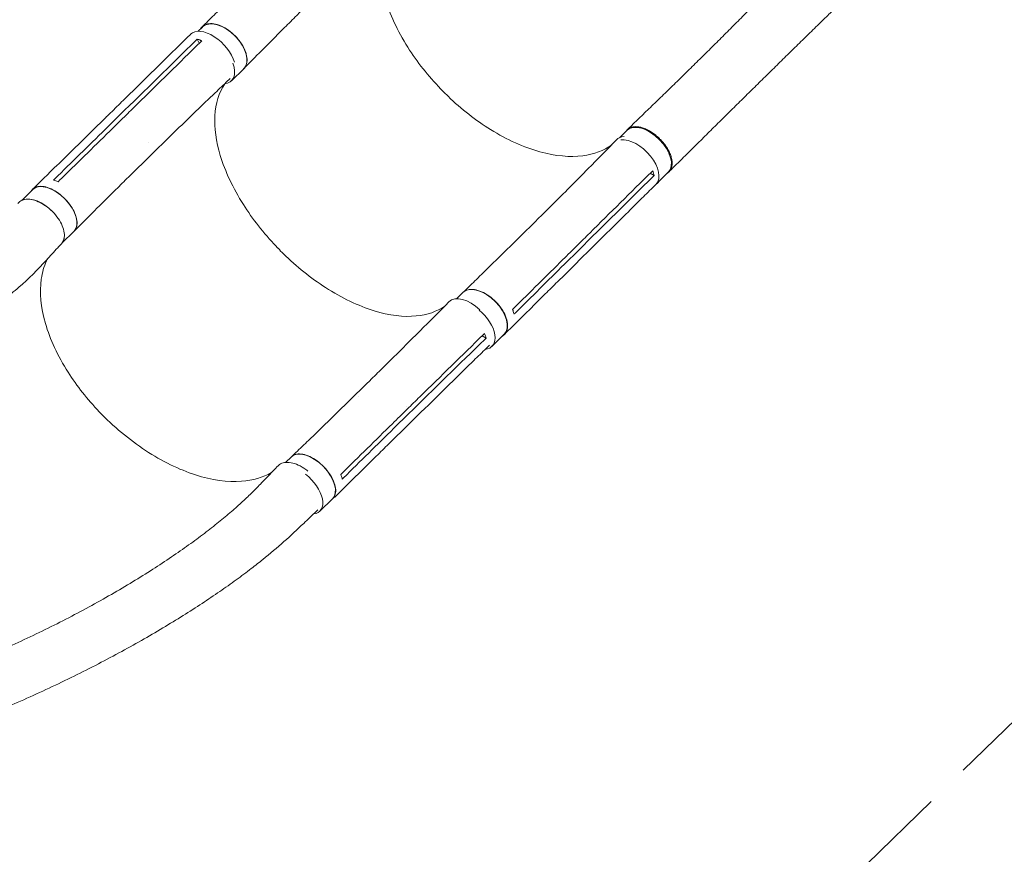
# Model space of a CAD drawing. Units: millimetres. Extents: x -5956 to 5443, y -6143 to 6099.
# Drawn here: x 2223 to 3616, y -2795 to -1615 of the extents above; entities that cross this region are included whole.
import ezdxf

# ---------------------------------------------------------------- set-up
doc = ezdxf.new("R2010")
doc.units = ezdxf.units.MM
doc.header["$LTSCALE"] = 20
doc.linetypes.add('HIDDEN', pattern=[9.525, 6.35, -3.175])
doc.layers.add('2d', color=230, linetype='Continuous')
doc.layers.add('ASTM-BufferZone', color=240, linetype='HIDDEN')

msp = doc.modelspace()

# ---------------------------------------------------------------- linework, layer by layer
at = {"layer": '2d', "lineweight": 0}
for p, q in [((2475.9, -1630.9), (2482, -1624.9)), ((2477.5, -1647.7), (2474.3, -1642)), ((2522.9, -1701.1), (2540.4, -1683.9)), ((2325.1, -1772.7), (2346, -1752.2)), ((2344.4, -1769.8), (2365.2, -1749.3)), ((2374.9, -1753.2), (2374.9, -1753.2)), ((3071.8, -1781.5), (3082.6, -1770.9)), ((2383.3, -1831.3), (2404.1, -1810.9)), ((3120.8, -1835), (3115.2, -1831.7)), ((3127.9, -1842.8), (3141, -1829.7)), ((2226.3, -1870.1), (2242.2, -1854.5)), ((2932.1, -1920.4), (2952.5, -1900.3)), ((2283.2, -1930.6), (2300.3, -1913.8)), ((2943.3, -1916.1), (2943.3, -1916.1)), ((3010.6, -1930.2), (3010.6, -1930.2)), ((2993.8, -1960.4), (3014.1, -1940.3)), ((2990, -1979.4), (3010.3, -1959.2)), ((2841.4, -2009.1), (2850.2, -2000.5)), ((2891.2, -2076.7), (2908.6, -2059.4)), ((2883, -2064.9), (2877.5, -2061.6)), ((2691.7, -2151.4), (2712.6, -2130.9)), ((2702.4, -2147.5), (2702.4, -2147.5)), ((2752.7, -2192.4), (2773.6, -2171.9)), ((2769.9, -2161.9), (2769.9, -2161.9)), ((2749.3, -2210.6), (2770.1, -2190.2)), ((2599.6, -2240.6), (2607.7, -2232.8)), ((2647.9, -2309.6), (2665.8, -2292))]:
    msp.add_line(p, q, dxfattribs=at)
at = {"layer": '2d', "lineweight": 0, "extrusion": (0, 0, -1)}
for centre, major_axis, ratio, start_param, end_param in [((2494.7, -1665), (-29.4, 30), 0.54926, -0.001083, 2.356534), ((2511.2, -1654.4), (-29.2, 29.5), 0.574528, 0, 0.008899), ((2511.2, -1654.4), (-29.2, 29.5), 0.574528, 0.008899, 3.141593), ((3111.8, -1800.3), (-29.2, 29.4), 0.55715, 0.014078, 3.141593), ((3111.8, -1800.3), (-29.2, 29.4), 0.55715, 0, 0.014078), ((2271.2, -1884.2), (-29.1, 29.6), 0.54926, 0.013713, 3.141593), ((2271.2, -1884.2), (-29.1, 29.6), 0.54926, 0, 0.013713), ((2879.4, -2030), (-29.2, 29.5), 0.574528, 0.008899, 3.141593), ((2879.4, -2030), (-29.2, 29.5), 0.574528, 0, 0.008899), ((2636.7, -2262.4), (-29.1, 29.6), 0.54926, 0.013713, 3.141593), ((2636.7, -2262.4), (-29.1, 29.6), 0.54926, 0, 0.013713)]:
    msp.add_ellipse(centre, major_axis=major_axis, ratio=ratio, start_param=start_param, end_param=end_param, dxfattribs=at)
at = {"layer": '2d', "lineweight": 0}
for centre, major_axis, ratio, start_param, end_param in [((2493.7, -1671.6), (29.2, -29.5), 0.574528, -0.436841, 0.92667), ((3097.2, -1814.2), (-29.6, 29.8), 0.574528, -0.458056, 0.010422), ((3094.1, -1817.9), (29.2, -29.4), 0.55715, 0.017936, 2.737052), ((3097.2, -1814.2), (29.6, -29.8), 0.574528, -0.001226, 0.072581), ((2253.3, -1901.7), (-29.1, 29.6), 0.54926, -1.58093, -0.233028), ((2253.3, -1901.7), (29.1, -29.6), 0.54926, 0.136187, 0.416777), ((2860.2, -2043.2), (-29.4, 30), 0.54926, -1.494583, 0.009777), ((2862, -2047.2), (29.2, -29.5), 0.574528, -0.42538, 1.757624), ((2618.8, -2279.9), (29.1, -29.6), 0.54926, -0.406095, 1.805865)]:
    msp.add_ellipse(centre, major_axis=major_axis, ratio=ratio, start_param=start_param, end_param=end_param, dxfattribs=at)
for points, knots in [([(2821.1, -1714.8), (2820.2, -1713.9), (2819.7, -1713.3), (2801.2, -1694.1), (2785.5, -1674.2), (2757.7, -1630.2), (2746.7, -1606.4), (2734.1, -1563.1), (2731.6, -1543.8), (2734, -1508.2), (2739.1, -1492.3), (2748.5, -1478.6), (2749.1, -1477.7), (2749.8, -1476.9)], [453.099718, 453.099718, 453.099718, 453.099718, 459.169958, 459.169958, 585.146113, 585.146113, 727.735654, 727.735654, 854.158378, 854.158378, 985.748671, 985.748671, 994.98845, 994.98845, 994.98845, 994.98845]), ([(2481.6, -1624.6), (2483.6, -1622.7), (2485.5, -1620.7), (2493.3, -1613.1), (2499.1, -1607.3), (2522.4, -1584.3), (2539.8, -1567.1), (2559.1, -1548), (2561, -1546.1), (2562.8, -1544.3)], [0, 0, 0, 0, 10, 10, 40, 40, 130.000008, 130.000008, 139.579333, 139.579333, 139.579333, 139.579333]), ([(3083, -1770), (3085.1, -1768), (3087.1, -1766), (3094.5, -1758.8), (3099.8, -1753.7), (3110.6, -1743.2), (3116.1, -1737.9), (3127.1, -1727.3), (3132.7, -1721.8), (3143.9, -1710.9), (3149.6, -1705.4), (3161, -1694.3), (3166.7, -1688.7), (3178.2, -1677.4), (3184, -1671.8), (3195.5, -1660.4), (3201.3, -1654.6), (3212.8, -1643.1), (3218.6, -1637.4), (3230.1, -1625.9), (3235.8, -1620.1), (3247.3, -1608.6), (3253, -1602.9), (3264.3, -1591.5), (3270, -1585.8), (3281.2, -1574.5), (3286.8, -1569), (3297.9, -1557.9), (3303.5, -1552.5), (3310.3, -1545.8), (3311.5, -1544.6), (3312.8, -1543.4)], [0, 0, 0, 0, 10.000195, 10.000195, 35.332136, 35.332136, 60.832649, 60.832649, 86.519784, 86.519784, 112.304652, 112.304652, 138.095599, 138.095599, 163.812752, 163.812752, 189.392895, 189.392895, 214.781199, 214.781199, 239.916658, 239.916658, 264.723811, 264.723811, 289.119675, 289.119675, 313.033199, 313.033199, 336.423751, 336.423751, 341.703372, 341.703372, 341.703372, 341.703372]), ([(2621.2, -1602.7), (2619.3, -1604.6), (2617.4, -1606.5), (2609.7, -1614.2), (2603.9, -1620), (2580.7, -1643.1), (2563.4, -1660.6), (2544.3, -1679.9), (2542.4, -1681.8), (2540.6, -1683.7)], [0, 0, 0, 0, 10.000001, 10.000001, 40.000019, 40.000019, 130.000425, 130.000425, 139.581889, 139.581889, 139.581889, 139.581889]), ([(3371.6, -1603.4), (3369.2, -1605.7), (3366.8, -1608), (3358.8, -1615.9), (3353.1, -1621.4), (3341.8, -1632.5), (3336.2, -1638), (3324.9, -1649.1), (3319.2, -1654.6), (3307.9, -1665.7), (3302.3, -1671.2), (3291, -1682.3), (3285.4, -1687.8), (3274.2, -1698.8), (3268.6, -1704.3), (3257.4, -1715.3), (3251.8, -1720.8), (3240.7, -1731.8), (3235.2, -1737.2), (3224.1, -1748.1), (3218.6, -1753.6), (3207.6, -1764.4), (3202.2, -1769.8), (3191.3, -1780.6), (3185.9, -1786), (3175.1, -1796.6), (3169.8, -1801.9), (3159.2, -1812.4), (3153.9, -1817.7), (3146.4, -1825.1), (3144.2, -1827.3), (3141.9, -1829.6)], [0, 0, 0, 0, 10.000248, 10.000248, 33.846977, 33.846977, 57.806488, 57.806488, 81.905058, 81.905058, 106.129382, 106.129382, 130.479592, 130.479592, 154.964075, 154.964075, 179.594032, 179.594032, 204.378424, 204.378424, 229.319791, 229.319791, 254.411109, 254.411109, 279.633682, 279.633682, 304.95595, 304.95595, 330.33304, 330.33304, 341.374706, 341.374706, 341.374706, 341.374706]), ([(2479.4, -1627.4), (2480.5, -1625.6), (2483.7, -1622.2), (2490.8, -1619.7), (2500.3, -1620.3), (2510.8, -1624.1), (2521.3, -1630.8), (2530.8, -1639.7), (2538.5, -1649.9), (2543.6, -1660.5), (2545.6, -1670.6), (2544.3, -1678.7), (2541.7, -1682.7), (2540.1, -1684.2)], [0.0533525, 0.0533525, 0.0533525, 0.0533525, 0.064078, 0.0768936, 0.0897092, 0.1025248, 0.1153405, 0.1281561, 0.1409717, 0.1537873, 0.1666029, 0.1794185, 0.1908975, 0.1908975, 0.1908975, 0.1908975]), ([(2346, -1752.1), (2348, -1750.2), (2350, -1748.3), (2357.9, -1740.5), (2363.9, -1734.6), (2387.8, -1711.2), (2405.6, -1693.6), (2437.4, -1662.4), (2451.4, -1648.7), (2465.3, -1635)], [0.055821, 0.055821, 0.055821, 0.055821, 10, 10, 40, 40, 130.000013, 130.000013, 200.00012, 200.00012, 200.00012, 200.00012]), ([(2474.3, -1642), (2476, -1642.5), (2477.7, -1643), (2479.9, -1644), (2480.4, -1644.2), (2480.9, -1644.4)], [-87.348443, -87.348443, -87.348443, -87.348443, -81.137316, -81.137316, -79.32713, -79.32713, -79.32713, -79.32713]), ([(2479.1, -1646.2), (2449.3, -1675.5), (2419.5, -1704.8), (2383.7, -1739.9), (2377.7, -1745.8), (2371.7, -1751.7)], [0.003, 0.003, 0.003, 0.003, 0.1527899, 0.1527899, 0.1830004, 0.1830004, 0.1830004, 0.1830004]), ([(2521.3, -1697.6), (2520.2, -1698.7), (2519.1, -1699.7), (2511.9, -1706.5), (2505.9, -1712.3), (2481.8, -1735.2), (2463.8, -1752.6), (2431.9, -1783.6), (2418, -1797.2), (2404.1, -1810.8)], [4.345606, 4.345606, 4.345606, 4.345606, 10.000001, 10.000001, 40.00003, 40.00003, 130.000775, 130.000775, 200.008751, 200.008751, 200.008751, 200.008751]), ([(2588.3, -1937.3), (2587.4, -1936.4), (2586.9, -1935.8), (2568.5, -1916.5), (2552.8, -1896.5), (2525.1, -1852.7), (2514, -1829.1), (2501.1, -1786.6), (2498.5, -1767.6), (2500.4, -1733), (2505.3, -1717.7), (2513.7, -1705.4), (2513.7, -1705.4), (2513.7, -1705.4)], [453.099718, 453.099718, 453.099718, 453.099718, 459.169958, 459.169958, 585.146113, 585.146113, 727.735654, 727.735654, 854.158378, 854.158378, 985.748671, 985.748671, 986.082476, 986.082476, 986.082476, 986.082476]), ([(2821.1, -1714.8), (2821.4, -1715), (2821.5, -1715.2), (2824.2, -1717.9), (2826.7, -1720.4), (2848.1, -1741), (2868.5, -1756.9), (2912.8, -1784.4), (2936.5, -1795), (2981.1, -1807.4), (3001.7, -1809.3), (3035.8, -1804.8), (3049.6, -1799.6), (3060.9, -1791.4)], [-740.321572, -740.321572, -740.321572, -740.321572, -739.20094, -739.20094, -717.71152, -717.71152, -562.195713, -562.195713, -390.107116, -390.107116, -224.6365, -224.6365, -80.933253, -80.933253, -80.933253, -80.933253]), ([(2350.8, -1772.2), (2354.3, -1768.8), (2357.7, -1765.4), (2364.7, -1758.6), (2368.2, -1755.1), (2371.7, -1751.7)], [-35, -35, -35, -35, -17.675, -17.675, 0, 0, 0, 0]), ([(3139, -1831.8), (3139.2, -1831.7), (3139.4, -1831.6), (3139.8, -1831.3), (3140.1, -1831.1), (3140.7, -1830.7), (3140.9, -1830.5), (3141.7, -1829.9), (3142.1, -1829.4), (3143.4, -1828), (3144.1, -1826.9), (3144.8, -1825.3), (3145, -1825), (3145.2, -1824.4), (3145.3, -1824), (3145.6, -1823), (3145.8, -1822.3), (3146.2, -1820.2), (3146.3, -1818.6), (3146.2, -1816.2), (3146.2, -1815.4), (3146, -1813.7), (3145.9, -1812.8), (3145.3, -1810.2), (3144.8, -1808.4), (3143.9, -1805.6), (3143.5, -1804.7), (3142.7, -1802.8), (3142.3, -1801.8), (3140.9, -1799), (3139.8, -1797.2), (3138.3, -1794.8), (3138, -1794.4), (3137.4, -1793.4), (3137.1, -1793), (3136.1, -1791.6), (3135.4, -1790.7), (3133.3, -1788), (3131.8, -1786.2), (3129.8, -1784.1), (3129.4, -1783.7), (3128.5, -1782.9), (3128.1, -1782.5), (3126.9, -1781.3), (3126, -1780.5), (3123.4, -1778.2), (3121.6, -1776.8), (3119.3, -1775.2), (3118.9, -1774.8), (3117.9, -1774.2), (3117.5, -1773.9), (3116.1, -1773), (3115.1, -1772.4), (3112.3, -1770.8), (3110.5, -1769.9), (3108.1, -1768.9), (3107.7, -1768.7), (3106.7, -1768.3), (3106.3, -1768.1), (3104.9, -1767.6), (3104, -1767.4), (3101.3, -1766.6), (3099.5, -1766.2), (3097.4, -1766), (3097, -1765.9), (3096.2, -1765.9), (3095.7, -1765.9), (3094.5, -1765.8), (3093.7, -1765.8), (3091.4, -1766), (3090, -1766.3), (3088.3, -1766.8), (3088, -1766.9), (3087.4, -1767.2), (3087, -1767.3), (3086.1, -1767.7), (3085.5, -1768), (3083.9, -1769.1), (3082.9, -1770), (3081.8, -1771.4), (3081.4, -1771.8), (3081.1, -1772.3)], [0.0543423, 0.0543423, 0.0543423, 0.0543423, 0.0554462, 0.0554462, 0.0571789, 0.0571789, 0.0589116, 0.0589116, 0.062377, 0.062377, 0.0693078, 0.0693078, 0.0710405, 0.0710405, 0.0727732, 0.0727732, 0.0762386, 0.0762386, 0.0831694, 0.0831694, 0.0866347, 0.0866347, 0.0901001, 0.0901001, 0.0970309, 0.0970309, 0.1004963, 0.1004963, 0.1039617, 0.1039617, 0.1108925, 0.1108925, 0.1126252, 0.1126252, 0.1143579, 0.1143579, 0.1178232, 0.1178232, 0.124754, 0.124754, 0.1264867, 0.1264867, 0.1282194, 0.1282194, 0.1316848, 0.1316848, 0.1386156, 0.1386156, 0.1403483, 0.1403483, 0.142081, 0.142081, 0.1455464, 0.1455464, 0.1524771, 0.1524771, 0.1542098, 0.1542098, 0.1559425, 0.1559425, 0.1594079, 0.1594079, 0.1663387, 0.1663387, 0.1680714, 0.1680714, 0.1698041, 0.1698041, 0.1732695, 0.1732695, 0.1802003, 0.1802003, 0.181933, 0.181933, 0.1836657, 0.1836657, 0.187131, 0.187131, 0.1940618, 0.1940618, 0.1969496, 0.1969496, 0.1969496, 0.1969496]), ([(2241.9, -1854.2), (2243.8, -1852.3), (2245.8, -1850.3), (2253.8, -1842.5), (2259.8, -1836.7), (2283.6, -1813.3), (2301.5, -1795.8), (2321.3, -1776.4), (2323.2, -1774.5), (2325.1, -1772.7)], [0, 0, 0, 0, 10, 10, 40, 40, 130.000008, 130.000008, 139.57933, 139.57933, 139.57933, 139.57933]), ([(2952.5, -1900.2), (2954.5, -1898.3), (2956.4, -1896.4), (2964.1, -1888.7), (2969.9, -1883), (2993.1, -1860), (3010.4, -1842.6), (3040.9, -1811.7), (3054.3, -1798.1), (3067.5, -1784.6)], [0.058761, 0.058761, 0.058761, 0.058761, 10.000001, 10.000001, 40.000021, 40.000021, 130.00064, 130.00064, 200.009048, 200.009048, 200.009048, 200.009048]), ([(2383.3, -1831.3), (2381.3, -1833.3), (2379.3, -1835.2), (2371.4, -1843), (2365.4, -1848.9), (2341.7, -1872.4), (2323.9, -1890.2), (2304.3, -1909.8), (2302.4, -1911.7), (2300.5, -1913.6)], [0, 0, 0, 0, 10.000001, 10.000001, 40.000019, 40.000019, 130.000419, 130.000419, 139.58189, 139.58189, 139.58189, 139.58189]), ([(3117, -1830), (3087.8, -1858.7), (3058.7, -1887.5), (3023.8, -1922.1), (3018, -1927.9), (3012.1, -1933.7)], [0.003, 0.003, 0.003, 0.003, 0.1527899, 0.1527899, 0.1830004, 0.1830004, 0.1830004, 0.1830004]), ([(2239.7, -1856.9), (2240.8, -1855.1), (2243.9, -1852), (2250.9, -1849.7), (2260.2, -1850.6), (2270.5, -1854.7), (2280.9, -1861.5), (2290.3, -1870.5), (2298, -1880.7), (2303.1, -1891.2), (2305.1, -1901.1), (2304.1, -1909), (2301.5, -1912.7), (2300, -1914.1)], [0.05315, 0.05315, 0.05315, 0.05315, 0.064078, 0.0768936, 0.0897092, 0.1025248, 0.1153405, 0.1281561, 0.1409717, 0.1537873, 0.1666029, 0.1794185, 0.1907379, 0.1907379, 0.1907379, 0.1907379]), ([(3126.8, -1844.1), (3124.8, -1846), (3122.9, -1847.9), (3115.1, -1855.6), (3109.3, -1861.3), (3086, -1884.4), (3068.5, -1901.6), (3037.5, -1932.4), (3023.9, -1945.8), (3010.3, -1959.2)], [0, 0, 0, 0, 10, 10, 40.000001, 40.000001, 130.00002, 130.00002, 200.000128, 200.000128, 200.000128, 200.000128]), ([(2282.6, -1931.3), (2283.8, -1929.9), (2286.1, -1926.1), (2287.2, -1918.4), (2285.1, -1908.6), (2280, -1898.1), (2272.4, -1888.1), (2262.9, -1879.4), (2252.4, -1872.7), (2241.9, -1868.8), (2232.3, -1868), (2225.1, -1870.2), (2221.8, -1873.1), (2220.7, -1874.7)], [0.0772572, 0.0772572, 0.0772572, 0.0772572, 0.125, 0.1875, 0.25, 0.3125, 0.375, 0.4375, 0.5, 0.5625, 0.625, 0.6875, 0.7365261, 0.7365261, 0.7365261, 0.7365261]), ([(2850.4, -2000.3), (2852.4, -1998.4), (2854.3, -1996.5), (2862.2, -1988.9), (2868.1, -1983.2), (2891.6, -1960.3), (2909.1, -1943.1), (2928.4, -1924.1), (2930.3, -1922.2), (2932.2, -1920.4)], [0, 0, 0, 0, 10, 10, 40.000011, 40.000011, 130.000445, 130.000445, 139.581911, 139.581911, 139.581911, 139.581911]), ([(2282.6, -1931.3), (2280.8, -1933.2), (2279, -1935.2), (2271.9, -1942.9), (2266.6, -1948.7), (2249.1, -1967.8), (2235.8, -1981.2), (2218.9, -1995.9), (2215.3, -1998.8), (2207.1, -2005.6), (2202.4, -2009.3), (2192.5, -2016.8), (2187.3, -2020.6), (2176.5, -2028.3), (2170.8, -2032.2), (2158.9, -2040.2), (2152.7, -2044.2), (2139.8, -2052.2), (2133.1, -2056.3), (2119.2, -2064.4), (2112, -2068.5), (2097.2, -2076.5), (2089.5, -2080.6), (2073.9, -2088.5), (2065.9, -2092.4), (2049.6, -2100.1), (2041.3, -2103.8), (2024.4, -2111.2), (2015.9, -2114.8), (1998.7, -2121.7), (1990, -2125), (1972.6, -2131.4), (1963.8, -2134.5), (1946.3, -2140.4), (1937.6, -2143.2), (1920.1, -2148.5), (1911.4, -2151), (1894, -2155.8), (1885.4, -2158), (1868.3, -2162.1), (1859.9, -2164), (1843.1, -2167.5), (1834.8, -2169.2), (1818.3, -2172.1), (1810.2, -2173.5), (1794.1, -2175.8), (1786.2, -2176.9), (1770.6, -2178.7), (1762.9, -2179.5), (1747.7, -2180.8), (1740.2, -2181.4), (1730.4, -2181.9), (1728.2, -2182), (1726, -2182.1)], [0, 0, 0, 0, 10.000001, 10.000001, 40.000023, 40.000023, 108.609147, 108.609147, 126.724324, 126.724324, 150.335128, 150.335128, 175.988132, 175.988132, 203.877253, 203.877253, 233.950567, 233.950567, 266.086625, 266.086625, 300.079492, 300.079492, 335.642784, 335.642784, 372.425238, 372.425238, 410.036362, 410.036362, 448.076638, 448.076638, 486.165461, 486.165461, 523.977228, 523.977228, 561.210422, 561.210422, 597.623319, 597.623319, 633.029689, 633.029689, 667.292086, 667.292086, 700.315454, 700.315454, 732.040531, 732.040531, 762.437699, 762.437699, 791.501577, 791.501577, 819.246412, 819.246412, 827.445013, 827.445013, 827.445013, 827.445013]), ([(2991.8, -1953.8), (2995.1, -1950.5), (2998.5, -1947.2), (3005.3, -1940.5), (3008.7, -1937.1), (3012.1, -1933.7)], [0.350099, 0.350099, 0.350099, 0.350099, 17.675, 17.675, 35.35, 35.35, 35.35, 35.35]), ([(2588.3, -1937.3), (2588.5, -1937.6), (2588.7, -1937.7), (2591.3, -1940.4), (2593.8, -1943), (2615.1, -1963.7), (2635.2, -1979.9), (2679, -2008.1), (2702.4, -2019.3), (2746.2, -2032.8), (2766.4, -2035.3), (2800, -2032), (2813.6, -2027.3), (2824.6, -2019.5)], [-740.321572, -740.321572, -740.321572, -740.321572, -739.20094, -739.20094, -717.71152, -717.71152, -562.195713, -562.195713, -390.107116, -390.107116, -224.6365, -224.6365, -79.545934, -79.545934, -79.545934, -79.545934]), ([(2262.7, -1953), (2262.2, -1953.9), (2261.8, -1954.8), (2257.8, -1963.5), (2255.4, -1972.1), (2251.4, -2000.1), (2253.4, -2021.4), (2266.4, -2066.5), (2277.3, -2090), (2304.4, -2132.6), (2319.2, -2151.4), (2355.9, -2189.8), (2378.2, -2208.4), (2424.8, -2239), (2448.8, -2250.7), (2495.3, -2265.7), (2517.4, -2268.8), (2553.3, -2266.2), (2567.7, -2262), (2579.6, -2255)], [-445.196051, -445.196051, -445.196051, -445.196051, -442.397167, -442.397167, -418.323781, -418.323781, -370.004471, -370.004471, -321.706949, -321.706949, -281.101597, -281.101597, -232.832467, -232.832467, -184.54376, -184.54376, -136.225925, -136.225925, -96.617435, -96.617435, -96.617435, -96.617435]), ([(2990, -1979.4), (2988, -1981.3), (2986.1, -1983.2), (2978.3, -1990.9), (2972.5, -1996.7), (2949.3, -2019.7), (2931.9, -2037), (2912.6, -2056.1), (2910.8, -2057.9), (2908.9, -2059.8)], [0, 0, 0, 0, 10, 10, 40, 40, 130.000009, 130.000009, 139.579339, 139.579339, 139.579339, 139.579339]), ([(2906.1, -2062), (2907.8, -2061), (2911.1, -2058), (2913.8, -2051.1), (2913.4, -2041.7), (2909.9, -2031.2), (2903.5, -2020.7), (2894.8, -2011), (2884.7, -2003.1), (2874.1, -1997.7), (2864.1, -1995.5), (2855.7, -1996.4), (2851.5, -1999), (2849.9, -2000.7)], [0.0541011, 0.0541011, 0.0541011, 0.0541011, 0.064078, 0.0768936, 0.0897092, 0.1025248, 0.1153405, 0.1281561, 0.1409717, 0.1537873, 0.1666029, 0.1794185, 0.191469, 0.191469, 0.191469, 0.191469]), ([(2712.6, -2130.9), (2714.6, -2129), (2716.6, -2127), (2724.5, -2119.3), (2730.5, -2113.4), (2754.3, -2090), (2772, -2072.4), (2803.4, -2041), (2817, -2027.2), (2830.6, -2013.4)], [0.055142, 0.055142, 0.055142, 0.055142, 10.000001, 10.000001, 40.000021, 40.000021, 130.000641, 130.000641, 200.008921, 200.008921, 200.008921, 200.008921]), ([(2922.6, -2031.1), (2922.3, -2029.4), (2921.8, -2027.7), (2921, -2025.5), (2920.8, -2024.9), (2920.6, -2024.4)], [78.615814, 78.615814, 78.615814, 78.615814, 83.538758, 83.538758, 85.052553, 85.052553, 85.052553, 85.052553]), ([(2879.1, -2060), (2849.2, -2089.3), (2819.3, -2118.5), (2783.5, -2153.6), (2777.5, -2159.5), (2771.5, -2165.4)], [0.003, 0.003, 0.003, 0.003, 0.1527899, 0.1527899, 0.1830004, 0.1830004, 0.1830004, 0.1830004]), ([(2888.1, -2074.6), (2886.6, -2076.1), (2885.1, -2077.6), (2877.6, -2084.9), (2871.6, -2090.7), (2847.7, -2114.1), (2829.8, -2131.7), (2798, -2162.9), (2784, -2176.5), (2770.1, -2190.2)], [2.488986, 2.488986, 2.488986, 2.488986, 10, 10, 40.000001, 40.000001, 130.000021, 130.000021, 200.000132, 200.000132, 200.000132, 200.000132]), ([(2607.9, -2232.6), (2609.9, -2230.7), (2611.9, -2228.7), (2619.9, -2221), (2626, -2215.2), (2650.1, -2192), (2668.1, -2174.5), (2687.9, -2155.1), (2689.8, -2153.3), (2691.7, -2151.4)], [0, 0, 0, 0, 10, 10, 40.000011, 40.000011, 130.000444, 130.000444, 139.581937, 139.581937, 139.581937, 139.581937]), ([(2750.6, -2185.9), (2754.1, -2182.5), (2757.5, -2179.1), (2764.5, -2172.3), (2768, -2168.8), (2771.5, -2165.4)], [0.350093, 0.350093, 0.350093, 0.350093, 17.675, 17.675, 35.35, 35.35, 35.35, 35.35]), ([(2749.3, -2210.7), (2747.3, -2212.6), (2745.3, -2214.6), (2737.3, -2222.4), (2731.4, -2228.2), (2707.5, -2251.6), (2689.7, -2269.2), (2669.9, -2288.6), (2668, -2290.5), (2666.1, -2292.3)], [0, 0, 0, 0, 10, 10, 40, 40, 130.000009, 130.000009, 139.57934, 139.57934, 139.57934, 139.57934]), ([(2630.9, -2252.8), (2629.1, -2251.3), (2623.9, -2247.5), (2614.8, -2242.8), (2604.6, -2240.2), (2595.7, -2240.7), (2591, -2243.3), (2589.1, -2245.2), (2588.9, -2245.3)], [0.6529777, 0.6529777, 0.6529777, 0.6529777, 0.6875, 0.75, 0.8125, 0.875, 0.9375, 0.9436131, 0.9436131, 0.9436131, 0.9436131]), ([(2663.4, -2294.4), (2665, -2293.5), (2668.1, -2290.7), (2670.7, -2284.1), (2670.3, -2275), (2666.7, -2264.6), (2660.3, -2254.1), (2651.6, -2244.4), (2641.6, -2236.3), (2631.2, -2230.8), (2621.3, -2228.2), (2613, -2228.9), (2609, -2231.4), (2607.5, -2233)], [0.0543036, 0.0543036, 0.0543036, 0.0543036, 0.064078, 0.0768936, 0.0897092, 0.1025248, 0.1153405, 0.1281561, 0.1409717, 0.1537873, 0.1666029, 0.1794185, 0.1916169, 0.1916169, 0.1916169, 0.1916169]), ([(1727.6, -2625.1), (1730.4, -2625), (1733.1, -2625), (1742.1, -2624.7), (1748.3, -2624.5), (1761.1, -2623.8), (1767.5, -2623.4), (1781.9, -2622.3), (1789.9, -2621.5), (1806, -2619.8), (1814.2, -2618.8), (1830.9, -2616.6), (1839.4, -2615.4), (1856.7, -2612.6), (1865.5, -2611.1), (1883.4, -2607.7), (1892.5, -2605.9), (1910.9, -2602), (1920.3, -2599.9), (1939.4, -2595.4), (1949, -2593), (1968.7, -2587.9), (1978.6, -2585.1), (1998.8, -2579.4), (2009.1, -2576.3), (2029.8, -2569.9), (2040.3, -2566.5), (2061.6, -2559.4), (2072.3, -2555.7), (2094, -2547.9), (2105, -2543.9), (2127.1, -2535.4), (2138.3, -2531), (2160.7, -2521.9), (2172, -2517.1), (2194.6, -2507.4), (2205.9, -2502.3), (2228.5, -2491.9), (2239.9, -2486.6), (2262.4, -2475.7), (2273.5, -2470.1), (2295.7, -2458.8), (2306.6, -2453), (2328.2, -2441.4), (2338.8, -2435.5), (2359.5, -2423.7), (2369.6, -2417.7), (2389.3, -2405.9), (2398.8, -2400), (2417.3, -2388.2), (2426.2, -2382.4), (2443.3, -2370.8), (2451.5, -2365.2), (2467.2, -2354), (2474.8, -2348.5), (2489, -2337.7), (2495.8, -2332.4), (2508.7, -2322.1), (2514.8, -2317.1), (2526.3, -2307.3), (2531.7, -2302.5), (2541.8, -2293.2), (2546.6, -2288.7), (2555.5, -2279.9), (2559.6, -2275.7), (2566.6, -2268.4), (2569.4, -2265.6), (2575.5, -2259.3), (2578.8, -2255.8), (2584.4, -2250), (2586.6, -2247.7), (2588.9, -2245.3)], [0, 0, 0, 0, 10.000203, 10.000203, 33.084218, 33.084218, 56.656738, 56.656738, 85.537084, 85.537084, 115.210238, 115.210238, 145.784365, 145.784365, 177.296733, 177.296733, 209.782619, 209.782619, 243.286821, 243.286821, 277.826453, 277.826453, 313.413031, 313.413031, 350.053551, 350.053551, 387.740412, 387.740412, 426.446321, 426.446321, 466.117549, 466.117549, 506.665525, 506.665525, 547.957099, 547.957099, 589.804626, 589.804626, 631.958334, 631.958334, 674.10491, 674.10491, 715.876819, 715.876819, 756.875167, 756.875167, 796.7041, 796.7041, 835.008821, 835.008821, 871.506465, 871.506465, 906.002054, 906.002054, 938.388471, 938.388471, 968.635017, 968.635017, 996.770946, 996.770946, 1022.868966, 1022.868966, 1047.031356, 1047.031356, 1069.353084, 1069.353084, 1083.974449, 1083.974449, 1101.520087, 1101.520087, 1113.45544, 1113.45544, 1113.45544, 1113.45544]), ([(2679.7, -2264.2), (2679.3, -2262.5), (2678.8, -2260.9), (2678, -2258.6), (2677.8, -2258.1), (2677.6, -2257.6)], [78.615814, 78.615814, 78.615814, 78.615814, 83.538758, 83.538758, 85.052553, 85.052553, 85.052553, 85.052553]), ([(2645, -2307.8), (2644.3, -2308.5), (2643.7, -2309.1), (2637.1, -2315.4), (2631.1, -2321.1), (2607.2, -2344), (2587.8, -2361.5), (2562.1, -2382.1), (2556.6, -2386.4), (2544, -2396), (2536.9, -2401.4), (2522, -2412.2), (2514.3, -2417.7), (2498.2, -2428.8), (2489.9, -2434.4), (2472.6, -2445.8), (2463.7, -2451.5), (2445.2, -2463.1), (2435.6, -2468.9), (2416, -2480.7), (2405.9, -2486.6), (2385.1, -2498.4), (2374.5, -2504.3), (2352.8, -2516), (2341.7, -2521.9), (2319.1, -2533.5), (2307.6, -2539.3), (2284.3, -2550.7), (2272.5, -2556.4), (2248.7, -2567.4), (2236.7, -2572.8), (2212.6, -2583.5), (2200.4, -2588.7), (2176.1, -2598.8), (2163.9, -2603.7), (2139.6, -2613.2), (2127.4, -2617.8), (2103.2, -2626.7), (2091.2, -2631), (2067.3, -2639.2), (2055.4, -2643.1), (2031.8, -2650.6), (2020.2, -2654.2), (1997, -2661), (1985.6, -2664.2), (1963, -2670.3), (1951.9, -2673.2), (1929.8, -2678.6), (1919, -2681.1), (1897.5, -2685.8), (1887, -2687.9), (1866.2, -2691.9), (1855.9, -2693.7), (1835.8, -2697.1), (1825.9, -2698.6), (1806.3, -2701.2), (1796.8, -2702.4), (1777.9, -2704.5), (1768.6, -2705.3), (1750.9, -2706.7), (1742.3, -2707.2), (1733.9, -2707.7)], [6.690745, 6.690745, 6.690745, 6.690745, 10, 10, 40.000001, 40.000001, 130.15821, 130.15821, 154.123142, 154.123142, 184.772985, 184.772985, 217.134672, 217.134672, 251.366855, 251.366855, 287.432554, 287.432554, 325.259355, 325.259355, 364.72832, 364.72832, 405.670703, 405.670703, 447.86888, 447.86888, 491.062946, 491.062946, 534.963102, 534.963102, 579.26631, 579.26631, 623.674352, 623.674352, 667.910005, 667.910005, 711.728826, 711.728826, 754.92557, 754.92557, 797.335671, 797.335671, 838.833088, 838.833088, 879.326026, 879.326026, 918.751783, 918.751783, 957.071585, 957.071585, 994.265885, 994.265885, 1030.330328, 1030.330328, 1065.272418, 1065.272418, 1099.108827, 1099.108827, 1131.863257, 1131.863257, 1162.044622, 1162.044622, 1162.044622, 1162.044622])]:
    msp.add_open_spline(points, degree=3, knots=knots, dxfattribs=at)
for points in [[(2472.5, -1643.8), (2473.1, -1643.2), (2473.7, -1642.6), (2474.3, -1642)], [(2365.2, -1749.3), (2401, -1714.2), (2436.8, -1679), (2472.5, -1643.8)], [(2480.9, -1644.4), (2480.3, -1645), (2479.7, -1645.6), (2479.1, -1646.2)], [(2346, -1752.2), (2346, -1752.2), (2346, -1752.2), (2346, -1752.2)], [(3100.3, -1766.4), (3100.3, -1766.4), (3100.3, -1766.4), (3100.3, -1766.4)], [(2273, -1839.6), (2296.8, -1816.4), (2320.6, -1793.1), (2344.4, -1769.8)], [(2350.8, -1772.2), (2327.1, -1795.5), (2303.3, -1818.8), (2279.5, -1842)], [(2405.9, -1787.8), (2405.9, -1787.8), (2405.9, -1787.8), (2405.9, -1787.8)], [(2404.1, -1810.9), (2404.1, -1810.9), (2404.1, -1810.8), (2404.1, -1810.8)], [(3014.1, -1940.3), (3049, -1905.7), (3084, -1871.2), (3119, -1836.7)], [(3117, -1830), (3117.5, -1829.4), (3118.1, -1828.8), (3118.7, -1828.2)], [(3118.7, -1828.2), (3119.6, -1830.5), (3120.3, -1832.8), (3120.8, -1835)], [(3120.8, -1835), (3120.2, -1835.5), (3119.6, -1836.1), (3119, -1836.7)], [(2271.2, -1841.4), (2271.8, -1840.8), (2272.4, -1840.2), (2273, -1839.6)], [(2277.7, -1843.8), (2275.6, -1842.8), (2273.4, -1842), (2271.2, -1841.4)], [(2279.5, -1842), (2278.9, -1842.6), (2278.3, -1843.2), (2277.7, -1843.8)], [(2952.5, -1900.2), (2952.5, -1900.2), (2952.5, -1900.2), (2952.5, -1900.3)], [(2991.8, -1953.8), (2968.6, -1976.8), (2945.4, -1999.7), (2922.3, -2022.7)], [(2924.4, -2029.4), (2947.5, -2006.4), (2970.6, -1983.4), (2993.8, -1960.4)], [(3010.3, -1959.2), (3010.3, -1959.2), (3010.3, -1959.2), (3010.3, -1959.2)], [(2920.6, -2024.4), (2921.2, -2023.8), (2921.7, -2023.3), (2922.3, -2022.7)], [(2924.4, -2029.4), (2923.8, -2029.9), (2923.2, -2030.5), (2922.6, -2031.1)], [(2879.1, -2060), (2879.7, -2059.4), (2880.3, -2058.9), (2880.9, -2058.3)], [(2880.9, -2058.3), (2881.8, -2060.5), (2882.5, -2062.8), (2883, -2064.9)], [(2773.6, -2171.9), (2809.4, -2136.8), (2845.2, -2101.7), (2881.2, -2066.7)], [(2883, -2064.9), (2882.4, -2065.5), (2881.8, -2066.1), (2881.2, -2066.7)], [(2712.6, -2130.9), (2712.6, -2130.9), (2712.6, -2130.9), (2712.6, -2130.9)], [(2750.6, -2185.9), (2726.9, -2209.2), (2703.1, -2232.5), (2679.4, -2255.8)], [(2681.5, -2262.4), (2705.2, -2239), (2728.9, -2215.7), (2752.7, -2192.4)], [(2770.1, -2190.2), (2770.1, -2190.2), (2770.1, -2190.2), (2770.1, -2190.2)], [(2677.6, -2257.6), (2678.2, -2257), (2678.8, -2256.4), (2679.4, -2255.8)], [(2681.5, -2262.4), (2680.9, -2263), (2680.3, -2263.6), (2679.7, -2264.2)]]:
    msp.add_open_spline(points, degree=3, dxfattribs=at)
at = {"layer": 'ASTM-BufferZone', "flags": 128}
msp.add_lwpolyline([(254.9, 1492.4, -0.275859), (705, 652.8, -0.119884), (926.1, 256), (1110.4, -63.3, 0.489212), (2549.4, -262, -0.413968), (3835.7, -277.8), (4264.1, -716.4, -0.414638), (4247.9, -2004.2), (2837.3, -3377.8, -0.218067), (2123.6, -3632.4, -0.15629), (2031.7, -4180, -0.168631), (1750.4, -4706.4, -0.337336), (664.6, -4897.5, 0.301244), (-345.8, -5007.7, -0.34353), (-1488.2, -5044.4), (-1850.1, -4780.7, -0.443091), (-1997.1, -3410.8), (-1781.6, -3168.7, 0.498989), (-2071.3, -1727.3, -0.078023), (-2304, -1567.3), (-2706.6, -1186), (-4126.1, -1186, -0.414214), (-5036.1, -276), (-5036.1, 276, -0.173506), (-4829.5, 853.3, 0.306727), (-4734.8, 1880.6, -0.321731), (-4601.5, 2993.1), (-4268.5, 3569.9, -0.10954), (-4060.5, 3930.2), (-3727.5, 4507, -0.903275), (-1855.3, 4120, 0.444499), (-940.1, 3106), (-713, 3106, -0.814242)], format="xyb", close=True, dxfattribs=at)

doc.saveas('drawing.dxf')
